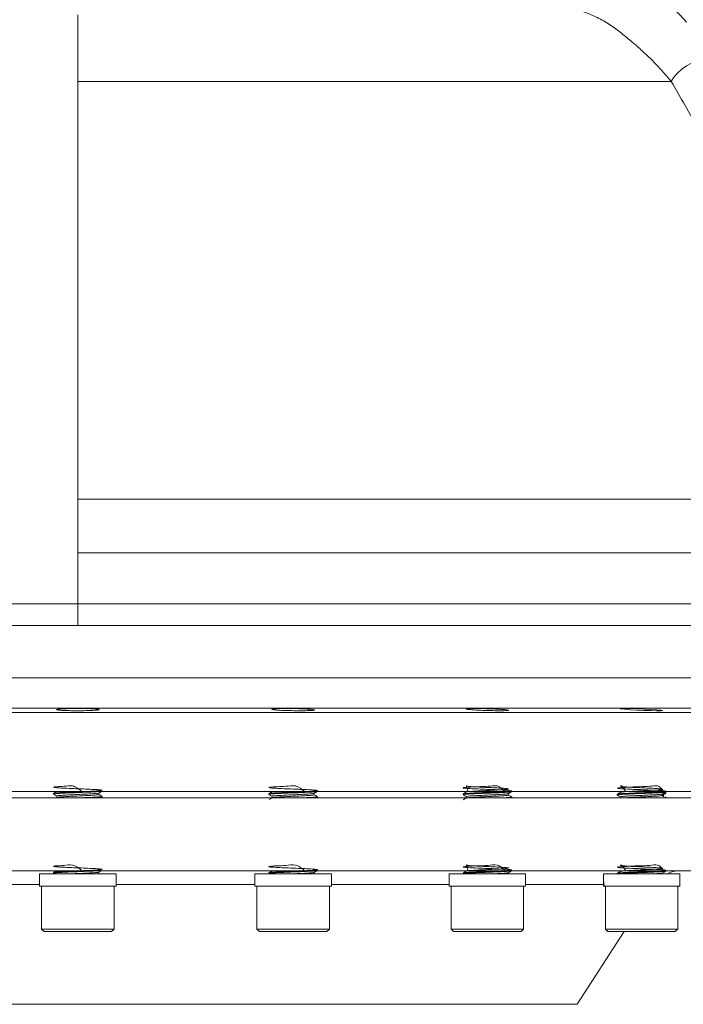
# Model space of a CAD drawing. Extents: x 595 to 3602, y -26019 to -10422.
# Drawn here: x 2124 to 2343, y -12554 to -12230 of the extents above; entities that cross this region are included whole.
import ezdxf

# ---------------------------------------------------------------- set-up
doc = ezdxf.new("R2010")
doc.units = 0
doc.header["$LTSCALE"] = 0.5
doc.header["$MEASUREMENT"] = 0
doc.layers.get('0').update_dxf_attribs({"linetype": 'CONTINUOUS', "lineweight": 35})

msp = doc.modelspace()

# ---------------------------------------------------------------- linework, layer by layer
at = {"color": 7, "linetype": 'Continuous', "lineweight": 15}
for p, q in [((2143.59, -12230.38), (2143.59, -12228.31)), ((2143.59, -12232.79), (2143.59, -12230.38)), ((2143.59, -12235.19), (2143.59, -12232.79)), ((2143.59, -12240.57), (2143.59, -12235.19)), ((2143.59, -12243.4), (2143.59, -12240.57)), ((2143.59, -12246.13), (2143.59, -12243.4)), ((2143.59, -12250.3), (2143.59, -12246.13)), ((2143.59, -12377.2), (2143.59, -12250.3)), ((2338.63, -12250.3), (2143.59, -12250.3)), ((2143.59, -12387.58), (2143.59, -12377.2)), ((2380.21, -12387.58), (2143.59, -12387.58)), ((2143.59, -12393.13), (2143.59, -12387.58)), ((2372.85, -12405.26), (2143.59, -12405.26)), ((2143.59, -12422.01), (2143.59, -12405.26)), ((2356.07, -12422.01), (2143.59, -12422.01)), ((2143.59, -12429.08), (2143.59, -12422.01)), ((2353.13, -12429.08), (2143.59, -12429.08)), ((2390.96, -12457.72), (1896.09, -12457.72)), ((2143.59, -12483.72), (1896.09, -12483.72)), ((2135.59, -12484.28), (2135.59, -12484.53)), ((2136.67, -12485.15), (2136.67, -12485.64)), ((2391.09, -12483.72), (2143.59, -12483.72)), ((2150.51, -12484.65), (2150.51, -12484.16)), ((2151.59, -12485.53), (2151.59, -12485.28)), ((2206.35, -12484.38), (2206.35, -12484.63)), ((2207.43, -12485.25), (2207.43, -12485.74)), ((2221.27, -12484.75), (2221.27, -12484.26)), ((2222.35, -12485.63), (2222.35, -12485.38)), ((2270.19, -12484.48), (2270.19, -12484.73)), ((2271.27, -12485.35), (2271.27, -12485.84)), ((2285.11, -12484.85), (2285.11, -12484.36)), ((2286.19, -12483.73), (2286.19, -12483.72)), ((2286.19, -12485.72), (2286.19, -12485.48)), ((2320.85, -12484.58), (2320.85, -12484.83)), ((2321.93, -12483.72), (2321.93, -12483.94)), ((2321.93, -12485.45), (2321.93, -12485.72)), ((2335.76, -12484.93), (2335.76, -12484.47)), ((2336.09, -12485.34), (2336.09, -12484.28)), ((2336.85, -12483.83), (2336.85, -12483.72)), ((2336.85, -12484.23), (2336.85, -12483.98)), ((2391.09, -12485.72), (2104.87, -12485.72)), ((2136.66, -12485.72), (2113.48, -12485.72)), ((2136.7, -12485.62), (2136.53, -12485.72)), ((2151.27, -12485.72), (2151.57, -12485.55)), ((2207.46, -12485.72), (2151.28, -12485.72)), ((2222.19, -12485.65), (2221.99, -12485.72)), ((2271.29, -12485.72), (2222.24, -12485.72)), ((2321.98, -12485.72), (2286.14, -12485.72)), ((2336.85, -12485.72), (2336.85, -12485.58)), ((2349.16, -12485.72), (2336.85, -12485.72)), ((2391.09, -12509.72), (2104.87, -12509.72)), ((2131.04, -12510.72), (2131.04, -12514.82)), ((2131.04, -12510.72), (2156.14, -12510.72)), ((2135.59, -12510.28), (2135.59, -12510.53)), ((2135.6, -12510.55), (2135.91, -12510.72)), ((2150.38, -12510.65), (2150.34, -12510.73)), ((2150.51, -12510.65), (2150.51, -12510.16)), ((2150.65, -12510.72), (2150.51, -12510.64)), ((2156.14, -12514.82), (2156.14, -12510.72)), ((2201.8, -12510.72), (2201.8, -12514.82)), ((2201.8, -12510.72), (2226.9, -12510.72)), ((2206.35, -12510.38), (2206.35, -12510.63)), ((2221.27, -12510.75), (2221.27, -12510.26)), ((2226.9, -12514.82), (2226.9, -12510.72)), ((2265.64, -12510.72), (2265.64, -12514.82)), ((2265.64, -12510.72), (2290.74, -12510.72)), ((2270.19, -12510.48), (2270.19, -12510.72)), ((2285.11, -12510.85), (2285.11, -12510.36)), ((2286.19, -12509.73), (2286.19, -12509.72)), ((2290.74, -12514.82), (2290.74, -12510.72)), ((2316.3, -12510.72), (2341.4, -12510.72)), ((2320.85, -12510.58), (2320.85, -12510.72)), ((2321.93, -12509.72), (2321.93, -12509.94)), ((2335.76, -12510.72), (2335.76, -12510.47)), ((2336.85, -12509.83), (2336.85, -12509.72)), ((2341.4, -12514.82), (2341.4, -12510.72)), ((2131.04, -12514.82), (2156.14, -12514.82)), ((2131.69, -12514.82), (2131.69, -12528.92)), ((2155.49, -12528.92), (2155.49, -12514.82)), ((2201.8, -12514.82), (2226.9, -12514.82)), ((2202.45, -12514.82), (2202.45, -12528.92)), ((2226.25, -12528.92), (2226.25, -12514.82)), ((2265.64, -12514.82), (2290.74, -12514.82)), ((2266.29, -12514.82), (2266.29, -12528.92)), ((2290.09, -12528.92), (2290.09, -12514.82)), ((2316.3, -12514.82), (2316.53, -12514.82)), ((2316.53, -12514.82), (2341.4, -12514.82)), ((2316.95, -12514.82), (2316.95, -12528.92)), ((2340.75, -12528.92), (2340.75, -12514.82)), ((2131.69, -12528.92), (2132.49, -12529.72)), ((2131.69, -12528.92), (2149.93, -12528.92)), ((2149.51, -12529.72), (2132.49, -12529.72)), ((2154.69, -12529.72), (2149.51, -12529.72)), ((2149.93, -12528.92), (2155.49, -12528.92)), ((2154.69, -12529.72), (2155.49, -12528.92)), ((2202.45, -12528.92), (2203.25, -12529.72)), ((2202.45, -12528.92), (2223.5, -12528.92)), ((2222.88, -12529.72), (2203.25, -12529.72)), ((2225.45, -12529.72), (2222.88, -12529.72)), ((2223.5, -12528.92), (2226.25, -12528.92)), ((2225.45, -12529.72), (2226.25, -12528.92)), ((2266.29, -12528.92), (2267.09, -12529.72)), ((2266.29, -12528.92), (2289.24, -12528.92)), ((2288.5, -12529.72), (2267.09, -12529.72)), ((2289.29, -12529.72), (2288.5, -12529.72)), ((2289.24, -12528.92), (2290.09, -12528.92)), ((2289.29, -12529.72), (2290.09, -12528.92)), ((2307.69, -12553.64), (2323.16, -12529.72)), ((2316.95, -12528.92), (2317.75, -12529.72)), ((2316.95, -12528.92), (2340.73, -12528.92)), ((2339.95, -12529.72), (2317.75, -12529.72)), ((2339.95, -12529.72), (2340.75, -12528.92)), ((2340.73, -12528.92), (2340.75, -12528.92))]:
    msp.add_line(p, q, dxfattribs=at)
at = {"color": 8, "linetype": 'Continuous', "lineweight": 15}
for p, q in [((2353.13, -12446.27), (1933.59, -12446.27)), ((2362.62, -12456.25), (1924.11, -12456.25)), ((2131.04, -12514.29), (2113.94, -12514.29)), ((2201.8, -12514.29), (2156.14, -12514.29)), ((2265.64, -12514.29), (2226.9, -12514.29)), ((2316.31, -12514.29), (2290.74, -12514.29)), ((2307.69, -12553.64), (2117.92, -12553.64))]:
    msp.add_line(p, q, dxfattribs=at)
at = {"color": 7, "linetype": 'Continuous', "lineweight": 15, "flags": 128}
for points in [[(2338.63, -12250.3), (2339.51, -12248.87), (2340.66, -12247.5), (2342.04, -12246.23), (2343.6, -12245.12), (2345.28, -12244.19), (2347.02, -12243.49), (2348.75, -12243.04), (2350.41, -12242.86), (2351.94, -12242.96), (2353.28, -12243.33)], [(2333.8, -12457.12), (2331.89, -12457.08), (2329.63, -12457), (2327.29, -12456.9), (2325.12, -12456.78), (2323.37, -12456.66), (2322.24, -12456.55), (2321.85, -12456.46), (2322.26, -12456.4), (2323.41, -12456.39), (2325.17, -12456.41), (2327.35, -12456.48), (2329.69, -12456.58), (2331.95, -12456.7), (2333.85, -12456.82), (2335.19, -12456.93), (2335.82, -12457.03), (2335.82, -12457.03)]]:
    msp.add_lwpolyline(points, dxfattribs=at)
at = {"color": 7, "linetype": 'Continuous', "lineweight": 15}
msp.add_arc((2341.53, -12519.72), 10, 90, 115.8491, dxfattribs=at)
for centre, start_param, end_param in [((2328.85, -12510.72), 1.570796, 1.760549), ((2328.85, -12514.82), 1.476348, 1.570796)]:
    msp.add_ellipse(centre, major_axis=(0, 21.74), ratio=0.57735, start_param=start_param, end_param=end_param, dxfattribs=at)
for points, knots in [([(2223.65, -12204.19), (2226.84, -12204.12), (2233.91, -12203.97), (2244.79, -12203.87), (2256.27, -12203.94), (2267.61, -12204.22), (2276.94, -12204.59), (2284.29, -12205.01), (2289.83, -12205.24), (2295.53, -12205.62), (2301.2, -12206.37), (2306.86, -12207.48), (2312.49, -12209.02), (2318.08, -12211.04), (2323.3, -12213.48), (2328.04, -12216.3), (2331.65, -12218.88), (2334.25, -12221.27), (2336.83, -12223.69), (2339.59, -12226.42), (2342.02, -12228.97), (2343.23, -12230.28), (2343.61, -12230.7), (2343.61, -12230.7)], [0, 0, 0, 0, 0.073246, 0.16224, 0.251364, 0.340819, 0.429623, 0.47524, 0.520866, 0.566498, 0.612317, 0.657053, 0.702046, 0.747986, 0.794338, 0.833976, 0.874023, 0.894402, 0.914951, 0.956516, 0.985859, 1, 1, 1, 1, 1]), ([(2338.63, -12250.3), (2337.23, -12248.64), (2334.41, -12245.29), (2329.94, -12240.92), (2325.82, -12237.27), (2322.3, -12234.38), (2318.49, -12231.46), (2314.42, -12229.23), (2310.28, -12227.46), (2304.74, -12225.62), (2298, -12224.11), (2290.23, -12223.06), (2282.91, -12222.47), (2275.31, -12221.89), (2267.51, -12221.39), (2259.51, -12220.97), (2248.6, -12220.56), (2237.16, -12220.33), (2228.35, -12220.3), (2225.2, -12220.3)], [0, 0, 0, 0, 0.063228, 0.127534, 0.163306, 0.199391, 0.236117, 0.273232, 0.307922, 0.34287, 0.414032, 0.477595, 0.541383, 0.605127, 0.669022, 0.733472, 0.798033, 0.927786, 1, 1, 1, 1]), ([(2380.21, -12344.17), (2380.04, -12343.65), (2379.69, -12342.62), (2378.86, -12340.21), (2377.66, -12336.79), (2375.98, -12332.05), (2373.72, -12325.88), (2371.15, -12319.05), (2368.07, -12311.12), (2364.41, -12302.13), (2360.12, -12292.1), (2354.62, -12280.05), (2347.73, -12265.99), (2341.66, -12255.53), (2338.63, -12250.3)], [0, 0, 0, 0, 0.049491, 0.099098, 0.148631, 0.222051, 0.295721, 0.369544, 0.443172, 0.535317, 0.627535, 0.719724, 0.859864, 1, 1, 1, 1]), ([(2006.97, -12418.47), (2006.97, -12418.47), (2010.86, -12418.82), (2019.74, -12419.53), (2034.18, -12420.35), (2050.31, -12420.97), (2064.32, -12421.32), (2075.85, -12421.53), (2086.43, -12421.68), (2099, -12421.82), (2113.66, -12421.92), (2128.55, -12421.99), (2138.57, -12422), (2143.59, -12422.01)], [0, 0, 0, 0, 0, 0.098547, 0.22, 0.342143, 0.466424, 0.528896, 0.59146, 0.692544, 0.794034, 0.896797, 1, 1, 1, 1]), ([(2148.53, -12457.02), (2147.92, -12457.04), (2146.69, -12457.09), (2144.36, -12457.12), (2141.98, -12457.12), (2139.77, -12457.07), (2137.99, -12456.99), (2136.84, -12456.88), (2136.45, -12456.76), (2136.87, -12456.63), (2138.05, -12456.52), (2139.85, -12456.44), (2142.07, -12456.39), (2144.46, -12456.38), (2146.75, -12456.42), (2148.69, -12456.49), (2150.05, -12456.6), (2150.69, -12456.72), (2150.52, -12456.85), (2149.71, -12456.95), (2148.86, -12457), (2148.53, -12457.02)], [0, 0, 0, 0, 0.053636, 0.107274, 0.160874, 0.214458, 0.268071, 0.321744, 0.375485, 0.429274, 0.483068, 0.536819, 0.590499, 0.644109, 0.697685, 0.751278, 0.804933, 0.858662, 0.912446, 0.966242, 1, 1, 1, 1]), ([(2219.3, -12457.08), (2218.69, -12457.1), (2217.47, -12457.13), (2215.13, -12457.12), (2212.75, -12457.08), (2210.54, -12457), (2208.76, -12456.89), (2207.61, -12456.77), (2207.22, -12456.64), (2207.63, -12456.53), (2208.81, -12456.44), (2210.61, -12456.39), (2212.83, -12456.38), (2215.22, -12456.42), (2217.51, -12456.49), (2219.45, -12456.59), (2220.81, -12456.71), (2221.45, -12456.84), (2221.28, -12456.95), (2220.47, -12457.04), (2219.63, -12457.07), (2219.3, -12457.08)], [0, 0, 0, 0, 0.053596, 0.107192, 0.160776, 0.214385, 0.268053, 0.32179, 0.375577, 0.429372, 0.483128, 0.536813, 0.590427, 0.644004, 0.697594, 0.751244, 0.804968, 0.85875, 0.912546, 0.966311, 1, 1, 1, 1]), ([(2283.14, -12457.12), (2282.53, -12457.12), (2281.31, -12457.12), (2278.98, -12457.08), (2276.6, -12457), (2274.38, -12456.9), (2272.6, -12456.77), (2271.45, -12456.65), (2271.06, -12456.54), (2271.47, -12456.45), (2272.65, -12456.39), (2274.44, -12456.38), (2276.66, -12456.41), (2279.05, -12456.48), (2281.34, -12456.58), (2283.28, -12456.7), (2284.65, -12456.83), (2285.29, -12456.95), (2285.12, -12457.04), (2284.31, -12457.1), (2283.47, -12457.11), (2283.14, -12457.12)], [0, 0, 0, 0, 0.0535892, 0.1071779, 0.1607841, 0.2144474, 0.2681798, 0.3219642, 0.3757603, 0.4295202, 0.4832105, 0.536829, 0.5904069, 0.6439951, 0.6976393, 0.7513585, 0.8051374, 0.8589347, 0.912703, 0.9664093, 1, 1, 1, 1]), ([(2335.77, -12457.05), (2335.76, -12457.06), (2335.75, -12457.1), (2334.96, -12457.12), (2334.13, -12457.12), (2333.8, -12457.12)], [0, 0, 0, 0, 0.3029409, 0.7320415, 1, 1, 1, 1]), ([(2144.95, -12483.72), (2143.94, -12482.9), (2142.07, -12481.38), (2138.82, -12482.09), (2136.65, -12482.07), (2135.5, -12482.23), (2135.58, -12482.35), (2136.89, -12482.47), (2139.21, -12482.6), (2142.2, -12482.72), (2145.41, -12482.85), (2148.33, -12482.97), (2150.53, -12483.1), (2151.68, -12483.22), (2151.59, -12483.35), (2150.29, -12483.47), (2147.97, -12483.6), (2144.97, -12483.72), (2141.78, -12483.85), (2138.83, -12483.97), (2136.71, -12484.1), (2135.63, -12484.19), (2135.71, -12484.24), (2135.72, -12484.25)], [0, 0, 0, 0, 0.05718, 0.106443, 0.155376, 0.204308, 0.253572, 0.302413, 0.351526, 0.400639, 0.44948, 0.498744, 0.547676, 0.596609, 0.645872, 0.694713, 0.743826, 0.792939, 0.841781, 0.891044, 0.939976, 0.988909, 1, 1, 1, 1]), ([(2218.08, -12483.72), (2217.15, -12482.9), (2215.42, -12481.38), (2211.88, -12482.09), (2209.11, -12482.07), (2207.08, -12482.23), (2206.18, -12482.35), (2206.52, -12482.47), (2208.04, -12482.6), (2210.53, -12482.72), (2213.61, -12482.85), (2216.79, -12482.97), (2219.6, -12483.1), (2221.62, -12483.22), (2222.53, -12483.35), (2222.19, -12483.47), (2220.66, -12483.6), (2218.17, -12483.72), (2215.1, -12483.85), (2211.92, -12483.97), (2209.09, -12484.1), (2207.15, -12484.22), (2206.25, -12484.32), (2206.43, -12484.37), (2206.46, -12484.38)], [0, 0, 0, 0, 0.05449, 0.101436, 0.148066, 0.194696, 0.241642, 0.288185, 0.334988, 0.38179, 0.428334, 0.475279, 0.52191, 0.56854, 0.615485, 0.662029, 0.708831, 0.755634, 0.802177, 0.849123, 0.895753, 0.942383, 0.989329, 1, 1, 1, 1]), ([(2283.92, -12483.72), (2283.16, -12482.9), (2281.73, -12481.38), (2278.26, -12482.09), (2275.15, -12482.07), (2272.46, -12482.23), (2270.65, -12482.35), (2269.98, -12482.47), (2270.57, -12482.6), (2272.31, -12482.72), (2274.96, -12482.85), (2278.09, -12482.97), (2281.24, -12483.1), (2283.92, -12483.22), (2285.73, -12483.35), (2286.4, -12483.47), (2285.81, -12483.6), (2284.07, -12483.72), (2281.43, -12483.85), (2278.3, -12483.97), (2275.14, -12484.1), (2272.48, -12484.22), (2270.66, -12484.34), (2270.4, -12484.42), (2270.28, -12484.46)], [0, 0, 0, 0, 0.052911, 0.098495, 0.143774, 0.189053, 0.234637, 0.279832, 0.325278, 0.370723, 0.415918, 0.461502, 0.506781, 0.55206, 0.597645, 0.642839, 0.688285, 0.733731, 0.778925, 0.82451, 0.869788, 0.915067, 0.960652, 1, 1, 1, 1]), ([(2271.86, -12483.72), (2271.57, -12482.9), (2271.05, -12481.41), (2271.6, -12482.08), (2273.11, -12482.07), (2275.39, -12482.23), (2278.1, -12482.35), (2280.83, -12482.47), (2283.15, -12482.6), (2284.72, -12482.73), (2285.29, -12482.85), (2284.79, -12482.97), (2283.28, -12483.1), (2280.99, -12483.22), (2278.28, -12483.35), (2275.55, -12483.47), (2273.25, -12483.6), (2271.68, -12483.72), (2271.46, -12483.8), (2271.35, -12483.83)], [0, 0, 0, 0, 0.07184, 0.130472, 0.189104, 0.247411, 0.306223, 0.364639, 0.423055, 0.481866, 0.540174, 0.598806, 0.657438, 0.715745, 0.774556, 0.832972, 0.891389, 0.9502, 1, 1, 1, 1]), ([(2336.03, -12483.72), (2335.5, -12482.9), (2334.53, -12481.38), (2331.46, -12482.09), (2328.32, -12482.07), (2325.22, -12482.23), (2322.68, -12482.35), (2321.08, -12482.47), (2320.66, -12482.6), (2321.49, -12482.72), (2323.45, -12482.85), (2326.22, -12482.97), (2329.39, -12483.1), (2332.49, -12483.22), (2335.03, -12483.35), (2336.63, -12483.47), (2337.04, -12483.6), (2336.21, -12483.72), (2334.26, -12483.85), (2331.49, -12483.97), (2328.31, -12484.1), (2325.21, -12484.22), (2322.71, -12484.35), (2321.18, -12484.46), (2321.06, -12484.53), (2321.02, -12484.55)], [0, 0, 0, 0, 0.051138, 0.095195, 0.138956, 0.182718, 0.226775, 0.270454, 0.314377, 0.3583, 0.40198, 0.446037, 0.489799, 0.53356, 0.577617, 0.621297, 0.66522, 0.709143, 0.752823, 0.79688, 0.840641, 0.884403, 0.92846, 0.972139, 1, 1, 1, 1]), ([(2323.68, -12483.72), (2323.16, -12482.9), (2322.2, -12481.41), (2321.76, -12482.08), (2322.49, -12482.07), (2324.17, -12482.23), (2326.57, -12482.35), (2329.32, -12482.47), (2332, -12482.6), (2334.19, -12482.73), (2335.58, -12482.85), (2335.94, -12482.97), (2335.22, -12483.1), (2333.53, -12483.22), (2331.13, -12483.35), (2328.39, -12483.47), (2325.7, -12483.6), (2323.54, -12483.73), (2322.22, -12483.83), (2322.12, -12483.9), (2322.09, -12483.93)], [0, 0, 0, 0, 0.068783, 0.12492, 0.181057, 0.236884, 0.293193, 0.349123, 0.405054, 0.461362, 0.517189, 0.573326, 0.629463, 0.685289, 0.741598, 0.797529, 0.853459, 0.909768, 0.965594, 1, 1, 1, 1]), ([(2135.6, -12484.55), (2135.78, -12484.65), (2136.14, -12484.86), (2136.49, -12485.06), (2136.67, -12485.16)], [0, 0, 0, 0, 0.508335, 1, 1, 1, 1]), ([(2136.53, -12483.72), (2136.4, -12483.79), (2136.1, -12483.97), (2135.8, -12484.15), (2135.62, -12484.25)], [0, 0, 0, 0, 0.405848, 1, 1, 1, 1]), ([(2150.11, -12483.72), (2149.41, -12483.76), (2148.01, -12483.85), (2144.96, -12483.97), (2141.78, -12484.1), (2138.83, -12484.22), (2136.69, -12484.35), (2135.59, -12484.45), (2135.71, -12484.51), (2135.74, -12484.53)], [0, 0, 0, 0, 0.1550694, 0.3108671, 0.4658028, 0.6220763, 0.7773011, 0.932526, 1, 1, 1, 1]), ([(2150.36, -12484.18), (2150.37, -12484.19), (2150.39, -12484.25), (2149.34, -12484.35), (2147.39, -12484.47), (2144.78, -12484.6), (2142.02, -12484.72), (2139.48, -12484.85), (2137.62, -12484.97), (2136.67, -12485.07), (2136.77, -12485.13), (2136.8, -12485.15)], [0, 0, 0, 0, 0.047064, 0.174826, 0.303299, 0.431773, 0.559535, 0.688401, 0.816402, 0.944403, 1, 1, 1, 1]), ([(2150.38, -12484.65), (2150.4, -12484.68), (2150.44, -12484.74), (2149.35, -12484.85), (2147.38, -12484.97), (2144.78, -12485.1), (2142.02, -12485.22), (2139.47, -12485.35), (2137.64, -12485.47), (2136.71, -12485.56), (2136.77, -12485.62), (2136.78, -12485.62)], [0, 0, 0, 0, 0.073665, 0.201894, 0.330837, 0.45978, 0.588009, 0.717346, 0.845814, 0.974283, 1, 1, 1, 1]), ([(2151.44, -12485.28), (2151.46, -12485.3), (2151.51, -12485.37), (2150.25, -12485.47), (2147.99, -12485.6), (2145.96, -12485.68), (2144.95, -12485.72)], [0, 0, 0, 0, 0.160114, 0.439477, 0.720395, 1, 1, 1, 1]), ([(2150.49, -12484.18), (2150.67, -12484.07), (2150.93, -12483.92), (2151.19, -12483.77), (2151.27, -12483.72)], [0, 0, 0, 0, 0.692281, 1, 1, 1, 1]), ([(2151.58, -12485.26), (2151.4, -12485.16), (2151.04, -12484.95), (2150.68, -12484.74), (2150.51, -12484.64)], [0, 0, 0, 0, 0.506797, 1, 1, 1, 1]), ([(2221.99, -12483.72), (2221.57, -12483.76), (2220.72, -12483.85), (2218.16, -12483.97), (2215.1, -12484.1), (2211.92, -12484.22), (2209.09, -12484.35), (2207.15, -12484.47), (2206.25, -12484.57), (2206.43, -12484.62), (2206.46, -12484.63)], [0, 0, 0, 0, 0.138481, 0.276961, 0.414676, 0.553579, 0.691551, 0.829522, 0.968426, 1, 1, 1, 1]), ([(2207.46, -12483.73), (2207.27, -12483.83), (2206.91, -12484.04), (2206.55, -12484.25), (2206.37, -12484.36)], [0, 0, 0, 0, 0.499913, 1, 1, 1, 1]), ([(2206.38, -12484.65), (2206.56, -12484.75), (2206.91, -12484.96), (2207.26, -12485.16), (2207.43, -12485.26)], [0, 0, 0, 0, 0.51194, 1, 1, 1, 1]), ([(2221.18, -12484.75), (2221.16, -12484.79), (2221.1, -12484.86), (2219.79, -12484.97), (2217.66, -12485.1), (2215, -12485.22), (2212.25, -12485.35), (2209.79, -12485.47), (2208.15, -12485.6), (2207.36, -12485.68), (2207.47, -12485.73), (2207.47, -12485.73)], [0, 0, 0, 0, 0.098303, 0.226757, 0.355211, 0.482953, 0.6118, 0.739781, 0.867762, 0.996609, 1, 1, 1, 1]), ([(2221.12, -12484.28), (2221.1, -12484.3), (2221.03, -12484.36), (2219.78, -12484.47), (2217.67, -12484.6), (2215, -12484.72), (2212.25, -12484.85), (2209.8, -12484.97), (2208.12, -12485.09), (2207.35, -12485.19), (2207.5, -12485.24), (2207.53, -12485.25)], [0, 0, 0, 0, 0.071439, 0.199984, 0.328528, 0.456361, 0.585298, 0.71337, 0.841441, 0.970379, 1, 1, 1, 1]), ([(2222.25, -12485.38), (2222.22, -12485.41), (2222.15, -12485.48), (2220.67, -12485.6), (2218.94, -12485.68), (2218.08, -12485.72)], [0, 0, 0, 0, 0.277524, 0.639608, 1, 1, 1, 1]), ([(2221.25, -12484.28), (2221.43, -12484.17), (2221.75, -12483.99), (2222.07, -12483.8), (2222.21, -12483.72)], [0, 0, 0, 0, 0.565682, 1, 1, 1, 1]), ([(2222.33, -12485.35), (2222.15, -12485.25), (2221.8, -12485.05), (2221.45, -12484.84), (2221.27, -12484.74)], [0, 0, 0, 0, 0.5111869, 1, 1, 1, 1]), ([(2286.07, -12483.75), (2285.98, -12483.78), (2285.77, -12483.86), (2284.05, -12483.97), (2281.43, -12484.1), (2278.29, -12484.22), (2275.15, -12484.35), (2272.44, -12484.47), (2270.72, -12484.6), (2270, -12484.69), (2270.26, -12484.74), (2270.3, -12484.75)], [0, 0, 0, 0, 0.0996442, 0.2250735, 0.3498089, 0.4756213, 0.6005894, 0.7255576, 0.85137, 0.9761054, 1, 1, 1, 1]), ([(2271.29, -12483.83), (2271.11, -12483.93), (2270.75, -12484.14), (2270.39, -12484.35), (2270.21, -12484.46)], [0, 0, 0, 0, 0.499939, 1, 1, 1, 1]), ([(2270.21, -12484.75), (2270.39, -12484.85), (2270.74, -12485.06), (2271.1, -12485.26), (2271.27, -12485.36)], [0, 0, 0, 0, 0.508226, 1, 1, 1, 1]), ([(2285, -12484.37), (2284.92, -12484.41), (2284.74, -12484.48), (2283.25, -12484.6), (2281, -12484.72), (2278.28, -12484.85), (2275.56, -12484.97), (2273.21, -12485.09), (2271.74, -12485.22), (2271.11, -12485.31), (2271.28, -12485.35), (2271.29, -12485.35)], [0, 0, 0, 0, 0.099197, 0.227471, 0.355035, 0.483701, 0.611503, 0.739305, 0.867972, 0.995535, 1, 1, 1, 1]), ([(2285.09, -12484.85), (2285, -12484.89), (2284.82, -12484.98), (2283.26, -12485.1), (2280.99, -12485.22), (2278.28, -12485.35), (2275.57, -12485.47), (2273.2, -12485.6), (2272.3, -12485.68), (2271.86, -12485.72)], [0, 0, 0, 0, 0.139273, 0.283346, 0.426621, 0.571134, 0.714677, 0.858219, 1, 1, 1, 1]), ([(2285.87, -12485.41), (2286.01, -12485.43), (2286.41, -12485.49), (2285.82, -12485.6), (2284.55, -12485.68), (2283.92, -12485.72)], [0, 0, 0, 0, 0.198074, 0.599976, 1, 1, 1, 1]), ([(2286.02, -12485.41), (2285.84, -12485.31), (2285.52, -12485.11), (2285.19, -12484.92), (2285.04, -12484.83)], [0, 0, 0, 0, 0.540285, 1, 1, 1, 1]), ([(2285.09, -12484.37), (2285.27, -12484.27), (2285.63, -12484.06), (2285.99, -12483.85), (2286.17, -12483.75)], [0, 0, 0, 0, 0.499914, 1, 1, 1, 1]), ([(2320.87, -12484.85), (2321.05, -12484.95), (2321.41, -12485.16), (2321.76, -12485.36), (2321.93, -12485.46)], [0, 0, 0, 0, 0.509832, 1, 1, 1, 1]), ([(2321.96, -12483.93), (2321.78, -12484.03), (2321.42, -12484.24), (2321.06, -12484.45), (2320.88, -12484.55)], [0, 0, 0, 0, 0.499924, 1, 1, 1, 1]), ([(2336.77, -12483.83), (2336.8, -12483.83), (2336.98, -12483.88), (2336.14, -12483.97), (2334.28, -12484.1), (2331.48, -12484.22), (2328.32, -12484.35), (2325.21, -12484.47), (2322.7, -12484.6), (2321.09, -12484.71), (2320.99, -12484.79), (2320.94, -12484.83)], [0, 0, 0, 0, 0.020843, 0.146036, 0.270536, 0.396111, 0.520843, 0.645576, 0.771151, 0.895651, 1, 1, 1, 1]), ([(2335.74, -12484.47), (2335.58, -12484.52), (2335.26, -12484.6), (2333.52, -12484.72), (2331.14, -12484.85), (2328.39, -12484.97), (2325.71, -12485.09), (2323.53, -12485.22), (2322.14, -12485.34), (2322.05, -12485.42), (2322.01, -12485.45)], [0, 0, 0, 0, 0.125405, 0.252866, 0.38143, 0.509129, 0.636829, 0.765392, 0.892853, 1, 1, 1, 1]), ([(2335.65, -12484.93), (2335.7, -12484.95), (2335.9, -12485), (2335.17, -12485.1), (2333.55, -12485.22), (2331.13, -12485.35), (2328.4, -12485.47), (2325.69, -12485.6), (2324.35, -12485.68), (2323.68, -12485.72)], [0, 0, 0, 0, 0.050476, 0.209412, 0.367468, 0.52689, 0.685241, 0.843592, 1, 1, 1, 1]), ([(2336.28, -12485.45), (2336.11, -12485.35), (2335.78, -12485.14), (2335.44, -12484.94), (2335.28, -12484.84)], [0, 0, 0, 0, 0.505539, 1, 1, 1, 1]), ([(2335.75, -12484.47), (2335.93, -12484.37), (2336.29, -12484.16), (2336.66, -12483.95), (2336.84, -12483.85)], [0, 0, 0, 0, 0.499929, 1, 1, 1, 1]), ([(2336.09, -12484.68), (2336.16, -12484.64), (2336.4, -12484.5), (2336.65, -12484.36), (2336.83, -12484.25)], [0, 0, 0, 0, 0.270208, 1, 1, 1, 1]), ([(2336.72, -12484.25), (2336.7, -12484.28), (2336.68, -12484.32), (2336.16, -12484.36), (2336.09, -12484.36)], [0, 0, 0, 0, 0.871188, 1, 1, 1, 1]), ([(2336.74, -12483.95), (2336.81, -12483.96), (2336.89, -12483.97), (2336.84, -12483.98), (2336.84, -12483.98)], [0, 0, 0, 0, 0.8568178, 1, 1, 1, 1]), ([(2151.42, -12485.55), (2151.43, -12485.57), (2151.44, -12485.62), (2150.87, -12485.68), (2150.12, -12485.72), (2150.11, -12485.72)], [0, 0, 0, 0, 0.284593, 0.996653, 1, 1, 1, 1]), ([(2207.46, -12485.73), (2207.27, -12485.83), (2206.93, -12486.03), (2206.59, -12486.23), (2206.43, -12486.32)], [0, 0, 0, 0, 0.528177, 1, 1, 1, 1]), ([(2271.29, -12485.83), (2271.11, -12485.93), (2270.75, -12486.14), (2270.39, -12486.35), (2270.21, -12486.46)], [0, 0, 0, 0, 0.499939, 1, 1, 1, 1]), ([(2336.77, -12485.58), (2336.8, -12485.58), (2336.99, -12485.63), (2336.47, -12485.68), (2336.03, -12485.72)], [0, 0, 0, 0, 0.1433024, 1, 1, 1, 1]), ([(2144.96, -12509.72), (2143.95, -12508.9), (2142.07, -12507.38), (2138.82, -12508.09), (2136.65, -12508.07), (2135.5, -12508.23), (2135.58, -12508.35), (2136.89, -12508.47), (2139.21, -12508.6), (2142.2, -12508.72), (2145.41, -12508.85), (2148.33, -12508.97), (2150.53, -12509.1), (2151.68, -12509.22), (2151.59, -12509.35), (2150.29, -12509.47), (2147.97, -12509.6), (2144.97, -12509.72), (2141.78, -12509.85), (2138.83, -12509.97), (2136.71, -12510.1), (2135.63, -12510.19), (2135.71, -12510.24), (2135.72, -12510.25)], [0, 0, 0, 0, 0.057336, 0.106591, 0.155516, 0.20444, 0.253695, 0.302528, 0.351633, 0.400738, 0.449572, 0.498827, 0.547751, 0.596675, 0.64593, 0.694764, 0.743869, 0.792973, 0.841807, 0.891062, 0.939986, 0.988911, 1, 1, 1, 1]), ([(2218.09, -12509.72), (2217.16, -12508.9), (2215.42, -12507.38), (2211.88, -12508.09), (2209.11, -12508.07), (2207.08, -12508.23), (2206.18, -12508.35), (2206.52, -12508.47), (2208.04, -12508.6), (2210.53, -12508.72), (2213.61, -12508.85), (2216.79, -12508.97), (2219.6, -12509.1), (2221.62, -12509.22), (2222.53, -12509.35), (2222.19, -12509.47), (2220.66, -12509.6), (2218.17, -12509.72), (2215.1, -12509.85), (2211.92, -12509.97), (2209.09, -12510.1), (2207.15, -12510.22), (2206.25, -12510.32), (2206.43, -12510.37), (2206.46, -12510.38)], [0, 0, 0, 0, 0.0546393, 0.1015773, 0.1482003, 0.1948234, 0.2417614, 0.2882975, 0.3350926, 0.3818877, 0.4284239, 0.4753619, 0.5219849, 0.5686079, 0.6155459, 0.6620821, 0.7088772, 0.7556723, 0.8022085, 0.8491465, 0.8957695, 0.9423925, 0.9893305, 1, 1, 1, 1]), ([(2283.93, -12509.72), (2283.16, -12508.9), (2281.74, -12507.38), (2278.26, -12508.09), (2275.15, -12508.07), (2272.46, -12508.23), (2270.65, -12508.35), (2269.98, -12508.47), (2270.57, -12508.6), (2272.31, -12508.72), (2274.96, -12508.85), (2278.09, -12508.97), (2281.24, -12509.1), (2283.92, -12509.22), (2285.73, -12509.35), (2286.4, -12509.47), (2285.81, -12509.6), (2284.07, -12509.72), (2281.43, -12509.85), (2278.3, -12509.97), (2275.14, -12510.1), (2272.48, -12510.22), (2270.66, -12510.34), (2270.4, -12510.42), (2270.28, -12510.46)], [0, 0, 0, 0, 0.053056, 0.098633, 0.143905, 0.189177, 0.234755, 0.279942, 0.325381, 0.37082, 0.416007, 0.461585, 0.506857, 0.552129, 0.597706, 0.642894, 0.688333, 0.733771, 0.778959, 0.824536, 0.869808, 0.91508, 0.960658, 1, 1, 1, 1]), ([(2271.87, -12509.72), (2271.58, -12508.9), (2271.05, -12507.41), (2271.6, -12508.08), (2273.11, -12508.07), (2275.39, -12508.23), (2278.1, -12508.35), (2280.83, -12508.47), (2283.15, -12508.6), (2284.72, -12508.73), (2285.29, -12508.85), (2284.79, -12508.97), (2283.28, -12509.1), (2280.99, -12509.22), (2278.28, -12509.35), (2275.55, -12509.47), (2273.25, -12509.6), (2271.68, -12509.72), (2271.46, -12509.8), (2271.35, -12509.83)], [0, 0, 0, 0, 0.072014, 0.130635, 0.189256, 0.247552, 0.306353, 0.364758, 0.423163, 0.481963, 0.54026, 0.598881, 0.657502, 0.715798, 0.774598, 0.833004, 0.891409, 0.950209, 1, 1, 1, 1]), ([(2336.03, -12509.72), (2335.51, -12508.9), (2334.53, -12507.38), (2331.46, -12508.09), (2328.32, -12508.07), (2325.22, -12508.23), (2322.68, -12508.35), (2321.08, -12508.47), (2320.66, -12508.6), (2321.49, -12508.72), (2323.45, -12508.85), (2326.22, -12508.97), (2329.39, -12509.1), (2332.49, -12509.22), (2335.03, -12509.35), (2336.63, -12509.47), (2337.04, -12509.6), (2336.21, -12509.72), (2334.26, -12509.85), (2331.49, -12509.97), (2328.31, -12510.1), (2325.21, -12510.22), (2322.71, -12510.35), (2321.18, -12510.46), (2321.06, -12510.53), (2321.02, -12510.55)], [0, 0, 0, 0, 0.051278, 0.095329, 0.139084, 0.182838, 0.226889, 0.270562, 0.314479, 0.358395, 0.402069, 0.446119, 0.489874, 0.533629, 0.57768, 0.621353, 0.665269, 0.709186, 0.752859, 0.79691, 0.840665, 0.88442, 0.92847, 0.972144, 1, 1, 1, 1]), ([(2323.69, -12509.72), (2323.16, -12508.9), (2322.2, -12507.41), (2321.76, -12508.08), (2322.49, -12508.07), (2324.17, -12508.23), (2326.57, -12508.35), (2329.32, -12508.47), (2332, -12508.6), (2334.19, -12508.73), (2335.58, -12508.85), (2335.94, -12508.97), (2335.22, -12509.1), (2333.53, -12509.22), (2331.13, -12509.35), (2328.39, -12509.47), (2325.7, -12509.6), (2323.54, -12509.73), (2322.22, -12509.83), (2322.12, -12509.9), (2322.09, -12509.93)], [0, 0, 0, 0, 0.06895, 0.125078, 0.181205, 0.237021, 0.29332, 0.34924, 0.405161, 0.461459, 0.517275, 0.573403, 0.62953, 0.685346, 0.741645, 0.797565, 0.853486, 0.909784, 0.965601, 1, 1, 1, 1]), ([(2136.53, -12509.72), (2136.4, -12509.79), (2136.1, -12509.97), (2135.8, -12510.15), (2135.62, -12510.25)], [0, 0, 0, 0, 0.406465, 1, 1, 1, 1]), ([(2150.12, -12509.72), (2149.42, -12509.76), (2148.01, -12509.85), (2144.96, -12509.97), (2141.78, -12510.1), (2138.83, -12510.22), (2136.69, -12510.35), (2135.59, -12510.45), (2135.71, -12510.51), (2135.74, -12510.53)], [0, 0, 0, 0, 0.155644, 0.311335, 0.466166, 0.622333, 0.777452, 0.932572, 1, 1, 1, 1]), ([(2150.36, -12510.18), (2150.37, -12510.19), (2150.39, -12510.25), (2149.34, -12510.35), (2147.38, -12510.47), (2144.81, -12510.6), (2142.87, -12510.68), (2142.03, -12510.72), (2142.02, -12510.72)], [0, 0, 0, 0, 0.082034, 0.309805, 0.538845, 0.767885, 0.995656, 1, 1, 1, 1]), ([(2150.48, -12510.18), (2150.67, -12510.07), (2150.93, -12509.92), (2151.19, -12509.77), (2151.27, -12509.72)], [0, 0, 0, 0, 0.6898733, 1, 1, 1, 1]), ([(2221.99, -12509.72), (2221.57, -12509.76), (2220.72, -12509.85), (2218.16, -12509.97), (2215.1, -12510.1), (2211.92, -12510.22), (2209.09, -12510.35), (2207.15, -12510.47), (2206.25, -12510.57), (2206.43, -12510.62), (2206.46, -12510.63)], [0, 0, 0, 0, 0.138481, 0.276961, 0.414676, 0.553579, 0.691551, 0.829522, 0.968426, 1, 1, 1, 1]), ([(2207.46, -12509.73), (2207.27, -12509.83), (2206.91, -12510.04), (2206.55, -12510.25), (2206.37, -12510.36)], [0, 0, 0, 0, 0.499913, 1, 1, 1, 1]), ([(2221.12, -12510.28), (2221.1, -12510.3), (2221.04, -12510.36), (2219.78, -12510.47), (2217.67, -12510.6), (2215.86, -12510.68), (2214.96, -12510.72), (2214.94, -12510.72)], [0, 0, 0, 0, 0.1580754, 0.4374664, 0.7168575, 0.994701, 1, 1, 1, 1]), ([(2221.25, -12510.28), (2221.43, -12510.17), (2221.79, -12509.96), (2222.15, -12509.75), (2222.33, -12509.65)], [0, 0, 0, 0, 0.499941, 1, 1, 1, 1]), ([(2286.07, -12509.75), (2285.98, -12509.78), (2285.77, -12509.86), (2284.04, -12509.97), (2281.43, -12510.1), (2278.29, -12510.22), (2275.15, -12510.35), (2272.44, -12510.47), (2270.74, -12510.6), (2270, -12510.68), (2270.2, -12510.72), (2270.21, -12510.73)], [0, 0, 0, 0, 0.1007114, 0.2287997, 0.3561793, 0.4846588, 0.6122761, 0.7398934, 0.8683729, 0.9957525, 1, 1, 1, 1]), ([(2271.29, -12509.83), (2271.11, -12509.93), (2270.75, -12510.14), (2270.39, -12510.35), (2270.21, -12510.46)], [0, 0, 0, 0, 0.499939, 1, 1, 1, 1]), ([(2284.99, -12510.38), (2284.92, -12510.41), (2284.74, -12510.48), (2283.23, -12510.6), (2281.79, -12510.68), (2280.89, -12510.72), (2280.88, -12510.72)], [0, 0, 0, 0, 0.275318, 0.635243, 0.993174, 1, 1, 1, 1]), ([(2285.09, -12510.38), (2285.27, -12510.27), (2285.63, -12510.06), (2285.99, -12509.85), (2286.17, -12509.75)], [0, 0, 0, 0, 0.499913, 1, 1, 1, 1]), ([(2321.96, -12509.93), (2321.78, -12510.03), (2321.42, -12510.24), (2321.06, -12510.45), (2320.88, -12510.55)], [0, 0, 0, 0, 0.499924, 1, 1, 1, 1]), ([(2336.77, -12509.83), (2336.8, -12509.83), (2336.98, -12509.88), (2336.14, -12509.97), (2334.28, -12510.1), (2331.48, -12510.22), (2328.31, -12510.35), (2325.23, -12510.47), (2322.63, -12510.6), (2321.73, -12510.68), (2321.28, -12510.72)], [0, 0, 0, 0, 0.023272, 0.16305, 0.302055, 0.442261, 0.581525, 0.72079, 0.860995, 1, 1, 1, 1]), ([(2335.74, -12510.47), (2335.57, -12510.52), (2335.22, -12510.6), (2334.18, -12510.68), (2333.39, -12510.72), (2333.37, -12510.72)], [0, 0, 0, 0, 0.491223, 0.990478, 1, 1, 1, 1]), ([(2335.75, -12510.47), (2335.93, -12510.37), (2336.29, -12510.16), (2336.66, -12509.95), (2336.84, -12509.85)], [0, 0, 0, 0, 0.499929, 1, 1, 1, 1])]:
    msp.add_open_spline(points, degree=3, knots=knots, dxfattribs=at)
msp.add_open_spline([(2143.59, -12405.26), (2143.59, -12404.4), (2143.59, -12402.68), (2143.59, -12399.7), (2143.59, -12396.52), (2143.59, -12394.26), (2143.59, -12393.13)], degree=3, dxfattribs=at)
at = {"color": 8, "linetype": 'Continuous', "lineweight": 15}
msp.add_open_spline([(2143.59, -12429.08), (2138.75, -12429.08), (2129.06, -12429.09), (2114.51, -12429.13), (2100, -12429.21), (2086.66, -12429.3), (2074.58, -12429.38), (2063.73, -12429.43), (2053.02, -12429.42), (2042.49, -12429.34), (2032.19, -12429.14), (2021, -12428.74), (2009.16, -12427.97), (1998.24, -12426.97), (1989.2, -12426.2), (1981.8, -12425.75), (1974.87, -12425.36), (1968.43, -12425.2), (1962.48, -12425.44), (1957, -12426.02), (1952.03, -12426.9), (1947.58, -12427.93), (1943.76, -12428.98), (1940.57, -12429.97), (1937.99, -12430.85), (1935.95, -12431.58), (1934.53, -12432.1), (1933.71, -12432.41), (1933.66, -12432.43), (1933.64, -12432.44)], degree=3, knots=[0, 0, 0, 0, 0.043993, 0.087987, 0.132852, 0.177717, 0.212837, 0.247983, 0.283103, 0.319249, 0.355424, 0.391568, 0.441365, 0.491165, 0.525202, 0.559266, 0.593305, 0.627262, 0.661253, 0.695213, 0.730261, 0.765338, 0.800388, 0.834282, 0.8682, 0.902091, 0.936956, 0.971851, 1, 1, 1, 1], dxfattribs=at)

doc.saveas('drawing.dxf')
